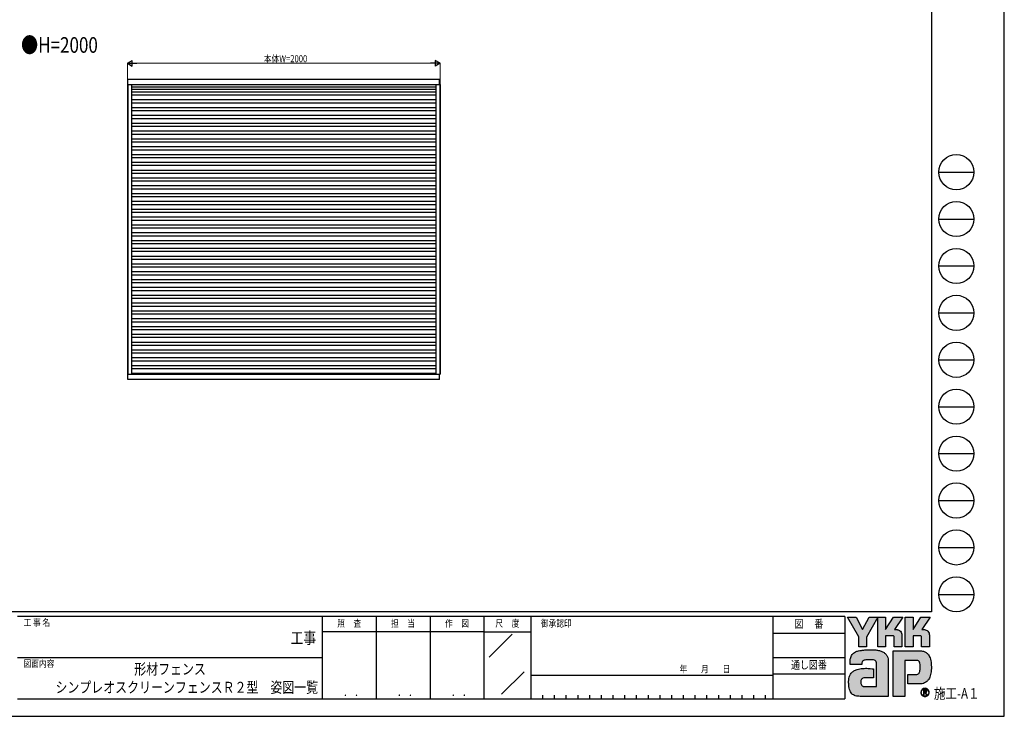
# Model space of a CAD drawing. Units: millimetres. Extents: x 0 to 12615, y 0 to 8910.
# Drawn here: x 6314 to 12615, y 0 to 4455 of the extents above; entities that cross this region are included whole.
import ezdxf
from ezdxf.enums import TextEntityAlignment as Align

# ---------------------------------------------------------------- set-up
doc = ezdxf.new("R2010")
doc.units = ezdxf.units.MM
for name, color, linetype, lineweight in [('USER1', 3, 'Continuous', 13), ('YKK_A1', 4, 'Continuous', 30), ('YKK_D', 6, 'Continuous', 13), ('YKK_ZWAK', 7, 'Continuous', 30)]:
    doc.layers.add(name, color=color, linetype=linetype, lineweight=lineweight)
doc.styles.add('text-b', font='extslim2.shx', dxfattribs={"width": 0.8, "bigfont": 'extfont2.shx'})

msp = doc.modelspace()

# ---------------------------------------------------------------- hatches: boundary and pattern name
at = {"layer": 'YKK_ZWAK', "linetype": 'ByBlock', "lineweight": -2}
h = msp.add_hatch(color=256, dxfattribs=at)
edge = h.paths.add_edge_path()
edge.add_arc((12107.54961545775, 152.7661495680246), 26.41120338590177, 44.93442000000285, 90.08535600000256)
edge.add_arc((12107.55255883712, 152.7154529765897), 26.4619044613622, 90.0915655217743, 179.923629932956)
edge.add_arc((12107.39128452543, 152.6867557609504), 26.30068443516744, 179.8606450800951, 225.1439939985764)
edge.add_arc((12107.51742951676, 152.6838329157238), 26.38774459360254, 224.9453553885787, 269.9844512830166)
edge.add_arc((12107.51581210744, 152.8141241276382), 26.51803541329803, 269.9880223087077, 314.9377721061913)
edge.add_arc((12107.69443842095, 152.6429350151379), 26.27068499239209, 314.9257166602815, 360.2350799932709)
edge.add_arc((12107.75916761075, 152.8470016870717), 26.20591155086967, 359.7894949650353, 405.1328750314317)
edge.add_line((12126.24652165859, 171.4203035077433), (12126.24652001337, 171.4203025729107))
edge = h.paths.add_edge_path(flags=16)
edge.add_arc((12107.46543965191, 152.4384324328491), 23.40809244192205, 224.628219000001, 270.1097310000005, ccw=False)
edge.add_arc((12107.29085153807, 152.6505660468811), 23.43446363125889, 179.755127369646, 225.2972179378844, ccw=False)
edge.add_arc((12107.38675428587, 152.8007193039552), 23.53020547669671, 134.8007046283088, 180.1217460165475, ccw=False)
edge.add_arc((12107.45535742415, 152.9342306279164), 23.48424551845955, 89.86602478721397, 135.148996271344, ccw=False)
edge.add_arc((12107.55780244219, 152.7556642755664), 23.66279540725195, 45.03107645709707, 90.11509058956278, ccw=False)
edge.add_arc((12107.57359967743, 152.748066523198), 23.6570122568931, 0.0064280881064178175, 45.071149570043985, ccw=False)
edge.add_arc((12107.47265000287, 152.7883468461357), 23.75799157744153, 270.09072013900766, 359.9092589945101, ccw=False)
edge.add_line((12107.51026756243, 129.0303850498664), (12107.51027003633, 129.030382919782))
edge = h.paths.add_edge_path(flags=0)
edge.add_arc((12111.01224175894, 161.2459164257351), 5.029251831414851, -1.6106014017748862, 42.86139266983258, ccw=False)
edge.add_line((12116.03950669191, 161.1045612789894), (12115.83061157698, 159.4974020625484))
edge.add_line((12115.83061157698, 159.4974020625484), (12115.25548155519, 158.2304858852327))
edge.add_line((12115.25548155519, 158.2304858852327), (12114.39202239936, 157.2651436431685))
edge.add_line((12114.39202239936, 157.2651436431685), (12113.31919350131, 156.5626597635873))
edge.add_line((12113.31919350131, 156.5626597635873), (12112.11493542204, 156.083809258289))
edge.add_line((12112.11493542204, 156.083809258289), (12110.85667930705, 155.7893671390736))
edge.add_line((12110.85667930705, 155.7893671390736), (12109.62338454819, 155.6416366640348))
edge.add_line((12109.62338454819, 155.6416366640348), (12108.49299170642, 155.6008834295414))
edge.add_line((12108.49299170642, 155.6008834295415), (12105.51647734211, 155.6008834295415))
edge.add_line((12105.51647734211, 155.6008834295415), (12107.01874344862, 153.0456556268009))
edge.add_line((12107.01874344862, 153.0456556268009), (12116.83976354612, 136.1768730390909))
edge.add_line((12116.83976354612, 136.1768730390909), (12120.77092242845, 136.1768730390909))
edge.add_line((12120.77092242845, 136.1768730390909), (12111.30088956303, 152.4139804921522))
edge.add_line((12111.30088956303, 152.4139804921521), (12112.18727241326, 152.5902382313362))
edge.add_line((12112.18727241326, 152.5902382313362), (12113.032902029, 152.8138716056192))
edge.add_line((12113.032902029, 152.8138716056192), (12113.83523133309, 153.0843711995696))
edge.add_line((12113.83523133309, 153.0843711995696), (12114.59273207924, 153.4017370131875))
edge.add_line((12114.59273207924, 153.4017370131875), (12115.30183835943, 153.7659690464728))
edge.add_line((12115.30183835943, 153.7659690464728), (12115.96153134278, 154.1770672994257))
edge.add_line((12115.96153134278, 154.1770672994257), (12116.56875453674, 154.6340129411839))
edge.add_line((12116.56875453674, 154.6340129411839), (12117.12045144869, 155.1373153871778))
edge.add_arc((12111.1111064812, 160.8645915114753), 8.301440763039839, 316.3767372757107, 361.6565045120804)
edge.add_line((12119.40907801333, 161.1045648314184), (12119.37257706989, 161.9833493666501))
edge.add_line((12119.37257706989, 161.9833493666501), (12119.26254333676, 162.8305072286831))
edge.add_line((12119.26254333676, 162.8305072286831), (12119.08119144326, 163.6435342568278))
edge.add_line((12119.08119144326, 163.6435342568278), (12118.82801197397, 164.418355127635))
edge.add_line((12118.82801197397, 164.418355127635), (12118.50504259061, 165.1529321793798))
edge.add_line((12118.50504259061, 165.1529321793798), (12118.11177387775, 165.843190088613))
edge.add_line((12118.11177387775, 165.8431900886129), (12117.65024349711, 166.4876006090408))
edge.add_line((12117.65024349711, 166.4876006090408), (12117.12045144869, 167.0820884172144))
edge.add_line((12117.12045144869, 167.0820884172144), (12116.42611821601, 167.6959340117724))
edge.add_line((12116.42611821601, 167.6959340117724), (12115.65486325322, 168.2308202144991))
edge.add_line((12115.65486325322, 168.2308202144991), (12114.81076188377, 168.6867470253949))
edge.add_line((12114.81076188377, 168.6867470253949), (12113.89738001569, 169.0616767827347))
edge.add_line((12113.89738001569, 169.0616767827347), (12112.91777414155, 169.3551000710876))
edge.add_line((12112.91777414155, 169.3551000710876), (12111.87551016938, 169.5654886441602))
edge.add_line((12111.87551016938, 169.5654886441602), (12110.7741540072, 169.6928425019523))
edge.add_line((12110.7741540072, 169.6928425019523), (12109.61625273215, 169.7356333981705))
edge.add_line((12109.61625273215, 169.7356333981705), (12098.24762855477, 169.7356333981705))
edge.add_line((12098.24762855477, 169.7356333981705), (12098.24762855477, 136.288944433948))
edge.add_line((12098.24762855477, 136.2889444339481), (12101.683635638, 136.2889444339481))
edge.add_line((12101.683635638, 136.2889444339481), (12101.683635638, 166.3240782556359))
edge.add_line((12101.683635638, 166.3240782556359), (12109.61625273215, 166.3240782556359))
edge.add_line((12109.61625273215, 166.3240782556359), (12110.43539274547, 166.297079237784))
edge.add_line((12110.43539274547, 166.297079237784), (12111.20613829283, 166.2171010150905))
edge.add_line((12111.20613829283, 166.2171010150904), (12111.9264517125, 166.0846530029867))
edge.add_line((12111.9264517125, 166.0846530029868), (12112.59429534276, 165.9007540323349))
edge.add_line((12112.59429534276, 165.9007540323349), (12113.20763152189, 165.6664229339974))
edge.add_line((12113.20763152189, 165.6664229339974), (12113.76442258816, 165.3821691234054))
edge.add_line((12113.76442258816, 165.3821691234054), (12114.26212146441, 165.0485020159903))
edge.add_line((12114.26212146441, 165.0485020159903), (12114.69869048892, 164.6669498580459))
edge = h.paths.add_edge_path()
edge.add_arc((11757.55331512773, 68.9108088166555), 357.0043281246388, 87.51793533789117, 91.66438817798303, ccw=False)
edge.add_arc((11762.1910053094, 168.3357969445218), 257.471983398718, 81.92630775827178, 87.59083149003902, ccw=False)
edge.add_arc((11775.88118960165, 262.1547235194962), 162.6606653182127, 73.67137372319672, 82.0594330221652, ccw=False)
edge.add_arc((11796.1890386018, 330.1233372091751), 91.7248800845357, 60.605282882355084, 73.90849856205972, ccw=False)
edge.add_arc((11804.50303623472, 346.7032447678044), 73.204241580639, 52.173471518694726, 59.905419987328685, ccw=False)
edge.add_arc((11811.93854082793, 356.3282888808351), 61.04171117894118, 43.55041761169451, 52.14560577150331, ccw=False)
edge.add_arc((11816.03475746391, 360.2870793419616), 55.34534548003805, 34.48659260316282, 43.50182013356101, ccw=False)
edge.add_arc((11816.06334014024, 360.3714480010524), 55.27404105105882, 25.589150532184817, 34.43128324084961, ccw=False)
edge.add_arc((11811.1452659675, 358.0670482583169), 60.70504466068149, 17.43088999214831, 25.545905045019026, ccw=False)
edge.add_line((11869.06267229101, 376.2515606799581), (11871.1909825744, 367.647094315105))
edge.add_line((11871.1909825744, 367.647094315105), (11872.39676889997, 358.4358444887183))
edge.add_line((11872.39676889997, 358.4358444887183), (11872.77730222706, 348.6209373763971))
edge.add_line((11872.77730222706, 348.6209373763972), (11872.77730222706, 127.5))
edge.add_line((11872.77730222706, 127.5), (11691.82835633721, 127.5000000000002))
edge.add_arc((11691.08763433418, 266.8540394034809), 139.356008005226, 263.6848746649659, 270.30454692996716, ccw=False)
edge.add_arc((11684.70163296638, 209.9869172909055), 82.13157080898517, 253.691018885623, 263.74909316651605, ccw=False)
edge.add_arc((11677.15859145883, 184.0782979832644), 55.14727736951281, 239.8785013092501, 253.6535482446689, ccw=False)
edge.add_arc((11673.03911335785, 176.5859686265769), 46.59980391637139, 223.6420534782413, 239.6366294170112, ccw=False)
edge.add_arc((11678.00332680074, 180.9527011413586), 53.20660316595189, 208.2977657543149, 223.355606159757, ccw=False)
edge.add_arc((11700.00643018089, 192.6630080460424), 78.1316523311509, 196.3102007627962, 208.2099283034402, ccw=False)
edge.add_arc((11750.53904104367, 207.5911210622968), 130.8230395973495, 187.8047148541562, 196.3697110093865, ccw=False)
edge.add_arc((11846.24545436933, 221.0527241322621), 227.4711938845027, 181.9094794174698, 187.8904176513078, ccw=False)
edge.add_arc((11764.69944872335, 219.7694372107953), 145.9347609118784, 174.5558801097798, 182.4727230497099, ccw=False)
edge.add_arc((11720.97277826992, 223.9573797709645), 102.0080040167611, 164.9753667854606, 174.5673877291292, ccw=False)
edge.add_arc((11696.18557933134, 230.5664208139727), 76.35489052172127, 153.891777935297, 164.9434116692619, ccw=False)
edge.add_arc((11684.89210937665, 235.9967517385557), 63.82410981608275, 142.0468818398376, 153.8077060405064, ccw=False)
edge.add_arc((11682.71243282592, 237.5579540830939), 61.1453366754258, 130.6022050713186, 141.944269337734, ccw=False)
edge.add_arc((11686.31276150371, 233.2298623580247), 66.77458225111508, 120.6072426230107, 130.5308147201121, ccw=False)
edge.add_arc((11693.4228168753, 221.1399015672121), 80.80023588704964, 112.58837614452091, 120.5816154340441, ccw=False)
edge.add_arc((11702.99007478212, 198.1518193729808), 105.6997205771942, 106.6130308198974, 112.5902350136696, ccw=False)
edge.add_arc((11718.03620099773, 147.5794921595786), 158.4628239637299, 99.87193010640078, 106.59824860692831, ccw=False)
edge.add_arc((11726.46570231628, 100.0912626627613), 206.6931885051576, 94.78469170294778, 99.9171141639502, ccw=False)
edge.add_arc((11730.56921743196, 52.84399978727407), 254.1181272002389, 90.80098592879739, 94.81811646898808, ccw=False)
edge.add_arc((11731.19316180992, 17.66174312941035), 289.305698473827, 87.57779436069058, 90.82713927416393, ccw=False)
edge.add_line((11743.42005155266, 306.7089543884846), (11757.61120862566, 305.7724772145312))
edge.add_line((11757.61120862566, 305.7724772145312), (11768.76740656825, 304.5218623310128))
edge.add_line((11768.76740656825, 304.5218623310127), (11776.06529203517, 303.3502068393254))
edge.add_line((11776.06529203517, 303.3502068393254), (11778.68063085879, 302.6507794523313))
edge.add_line((11778.68063085879, 302.6507794523313), (11778.68063085879, 245.2911113182027))
edge.add_line((11778.68063085879, 245.2911113182027), (11770.38327231592, 246.166796444381))
edge.add_line((11770.38327231592, 246.166796444381), (11761.28358446896, 246.6594011663209))
edge.add_line((11761.28358446896, 246.6594011663209), (11751.96943272547, 246.8499225375778))
edge.add_line((11751.96943272547, 246.8499225375778), (11743.0297013239, 246.8213952734323))
edge.add_line((11743.0297013239, 246.8213952734323), (11735.0522556718, 246.6563446737338))
edge.add_line((11735.0522556718, 246.6563446737338), (11728.62547059218, 246.4362772074691))
edge.add_line((11728.62547059218, 246.4362772074691), (11724.33772090804, 246.2437181744874))
edge.add_line((11724.33772090804, 246.2437181744874), (11722.7778908578, 246.1617022900693))
edge.add_line((11722.7778908578, 246.1617022900693), (11716.29303241903, 244.9768019971718))
edge.add_line((11716.29303241903, 244.9768019971718), (11710.70117923109, 243.1210015814253))
edge.add_line((11710.70117923109, 243.1210015814253), (11706.00335012486, 240.5815656570509))
edge.add_line((11706.00335012486, 240.5815656570509), (11702.20005451575, 237.3467776691317))
edge.add_line((11702.20005451575, 237.3467776691317), (11699.29027357292, 233.4044116473195))
edge.add_line((11699.29027357292, 233.4044116473196), (11697.27502612722, 228.7432604521289))
edge.add_line((11697.27502612722, 228.7432604521288), (11696.15380276322, 223.3505886977804))
edge.add_line((11696.15380276322, 223.3505886977804), (11695.92762231178, 217.2146798293573))
edge.add_line((11695.92762231178, 217.2146798293573), (11696.64335099257, 210.466963028101))
edge.add_line((11696.64335099257, 210.466963028101), (11698.07684601588, 204.8888640568071))
edge.add_line((11698.07684601588, 204.8888640568071), (11700.13895968124, 200.3739150903617))
edge.add_line((11700.13895968124, 200.3739150903617), (11702.74054428822, 196.8156483036505))
edge.add_line((11702.74054428822, 196.8156483036505), (11705.79092389006, 194.1075958715594))
edge.add_line((11705.79092389006, 194.1075958715594), (11709.2009507863, 192.1422711381118))
edge.add_line((11709.2009507863, 192.1422711381118), (11712.88096786106, 190.8142251090557))
edge.add_line((11712.88096786106, 190.8142251090557), (11716.74080858302, 190.0159711284148))
edge.add_line((11716.74080858302, 190.0159711284148), (11796.39351481594, 190.0159711284148))
edge.add_line((11796.39351481594, 190.0159711284148), (11796.39351481594, 337.3893459499967))
edge.add_line((11796.39351481594, 337.3893459499967), (11796.41643851035, 340.3113528631785))
edge.add_line((11796.41643851035, 340.3113528631786), (11796.26412329642, 343.1676451857397))
edge.add_line((11796.26412329643, 343.1676451857397), (11795.89021236995, 345.9200167603424))
edge.add_line((11795.89021236995, 345.9200167603424), (11795.24885834211, 348.5307708450802))
edge.add_line((11795.24885834211, 348.5307708450803), (11794.29370440867, 350.9632295289096))
edge.add_line((11794.29370440867, 350.9632295289094), (11792.97839376539, 353.1791866544919))
edge.add_line((11792.97839376539, 353.1791866544919), (11791.25606019261, 355.1419643107839))
edge.add_line((11791.25606019261, 355.1419643107839), (11789.08136571695, 356.8133563404472))
edge.add_line((11789.08136571696, 356.8133563404472), (11784.41002621314, 358.6472518926533))
edge.add_line((11784.41002621314, 358.6472518926533), (11776.94097716135, 360.2009689577169))
edge.add_line((11776.94097716135, 360.2009689577169), (11767.41185210591, 361.3471536778458))
edge.add_line((11767.41185210591, 361.3471536778458), (11756.56079400659, 361.9589616106788))
edge.add_line((11756.56079400659, 361.9589616106788), (11745.12543640773, 361.9100577292868))
edge.add_line((11745.12543640773, 361.9100577292868), (11733.84392226903, 361.0741070067342))
edge.add_arc((11744.34853574272, 267.0095212695003), 94.64931692383793, 96.37207465332192, 102.7534079932569)
edge.add_arc((11734.4853539515, 309.5567180874208), 50.97494960633882, 102.4978957058443, 112.8463169705322)
edge.add_line((11714.69378541356, 356.5326619542195), (11711.20906641597, 354.5698907815816))
edge.add_line((11711.20906641597, 354.5698907815816), (11708.48827859809, 352.1730911779343))
edge.add_line((11708.48827859809, 352.1730911779343), (11706.43176850247, 349.3748722145264))
edge.add_line((11706.43176850247, 349.3748722145264), (11704.93816245828, 346.2073270635213))
edge.add_line((11704.93816245828, 346.2073270635213), (11703.90812445646, 342.7035677279452))
edge.add_line((11703.90812445646, 342.7035677279453), (11703.24129965706, 338.8961967953927))
edge.add_line((11703.24129965706, 338.8961967953927), (11702.83631438928, 334.8167980225963))
edge.add_line((11702.83631438928, 334.8167980225963), (11702.59383264405, 330.4989928280132))
edge.add_line((11702.59383264405, 330.4989928280132), (11627.61654123839, 330.316622103655))
edge.add_line((11627.61654123839, 330.3166221036549), (11627.83508045836, 340.5711547330743))
edge.add_line((11627.83508045836, 340.5711547330743), (11628.25178228106, 352.0920941243771))
edge.add_arc((11764.20698746968, 344.3123176679155), 136.1776146787452, 171.5562215410652, 176.7249302595971, ccw=False)
edge.add_arc((11718.06161064273, 351.1997860831715), 89.52109364387968, 163.4838524863008, 171.5798233267276, ccw=False)
edge.add_arc((11694.90797399899, 358.0684520019452), 65.37012163732778, 152.2125045740734, 163.4864976584933, ccw=False)
edge.add_arc((11684.90490193354, 363.24109748833), 54.10919263380296, 138.0385215069419, 152.1201504079557, ccw=False)
edge.add_arc((11684.89712514957, 362.9880471121129), 54.27295160983189, 122.60462867217839, 137.8343845030835, ccw=False)
edge.add_arc((11692.07295502091, 351.3811461537934), 67.91764616981753, 108.37420791968111, 122.42808991687619, ccw=False)
edge.add_arc((11703.43906018991, 310.9616792296484), 109.8766770801347, 100.9315937394664, 107.3549899713762, ccw=False)
edge.add_arc((11740.57976585022, 130.7737723106306), 293.8471686289735, 97.86054447666339, 101.37937906247248, ccw=False)
edge.add_arc((11758.01685467315, 9.628206746350372), 416.2397711733253, 94.9020122383061, 97.95760039022957, ccw=False)
edge.add_arc((11759.20440242765, -0.0681832747268345), 426.0023205036317, 91.61689723320711, 94.94970856324022, ccw=False)
edge = h.paths.add_edge_path()
edge.add_arc((12027.60789192463, 292.3246049289617), 118.4613637369773, 339.22498221091587, 347.3145741352372, ccw=False)
edge.add_arc((12083.03954309938, 270.8612934938051), 59.02223089989689, 326.2325061058077, 339.6193101912123, ccw=False)
edge.add_arc((12060.61976262457, 287.5702458854108), 86.95876842549131, 318.6736738685102, 325.2911172618525, ccw=False)
edge.add_arc((12069.34269733788, 279.9195494089488), 75.35607502246552, 311.5703269329227, 318.6624294560623, ccw=False)
edge.add_line((12119.34438028027, 223.5425173327532), (12112.42466000418, 218.1642301930549))
edge.add_line((12112.42466000418, 218.1642301930549), (12105.21643165315, 213.9360821143574))
edge.add_line((12105.21643165315, 213.9360821143574), (12097.77438161921, 210.7807629337005))
edge.add_line((12097.77438161921, 210.7807629337005), (12090.15148910721, 208.621860336409))
edge.add_line((12090.15148910721, 208.621860336409), (12082.40226156828, 207.3829620078074))
edge.add_line((12082.40226156828, 207.3829620078074), (12074.57967820725, 206.9866368023585))
edge.add_line((12074.57967820725, 206.9866368023585), (11997.53925430536, 206.9866368023585))
edge.add_line((11997.53925430536, 206.9866368023585), (11997.53925430536, 267.5056994405935))
edge.add_line((11997.53925430536, 267.5056994405934), (12040.9822022754, 267.5056994405934))
edge.add_line((12040.9822022754, 267.5056994405934), (12048.9922505151, 267.6172614200193))
edge.add_line((12048.9922505151, 267.6172614200193), (12056.034918851, 268.2993686823538))
edge.add_line((12056.034918851, 268.2993686823538), (12062.07913294181, 270.0721343828187))
edge.add_arc((12055.07840834978, 285.8577293182474), 17.26832801051824, 293.9167198020605, 314.0937636770703)
edge.add_arc((12052.72451811807, 287.935651424758), 20.40008163115389, 314.7809858171797, 333.9292818603019)
edge.add_arc((12037.57381020557, 295.2922392450358), 37.24234826006199, 334.0067642612879, 347.3498910530277)
edge.add_arc((11996.24502938789, 304.8629728063629), 79.66437569378995, 347.1430841970991, 355.4000769567)
edge.add_arc((11905.80418822353, 312.6354584738058), 170.4379570607271, 355.2339044354762, 360.2919344246406)
edge.add_line((12076.23993289908, 313.5038730771792), (12076.14613065809, 323.0523580551937))
edge.add_line((12076.14613065809, 323.0523580551937), (12075.69071326263, 331.6533281950407))
edge.add_line((12075.69071326263, 331.6533281950407), (12074.61329962571, 339.2064307929743))
edge.add_line((12074.61329962571, 339.2064307929743), (12072.6551067083, 345.6108015936261))
edge.add_arc((12053.56839238507, 337.644092572978), 20.68262836962681, 22.65543833575849, 39.38165319252862)
edge.add_arc((12056.47847685854, 339.8691090766009), 17.02205261141511, 39.80779662169854, 59.7537818176739)
edge.add_arc((12054.40552887051, 335.9753347670537), 21.43062072040466, 60.2099075952312, 77.92418213913811)
edge.add_arc((12051.21243820574, 320.9841104600492), 36.75812941804351, 77.94572257653994, 90.63794058773097)
edge.add_line((12050.80317563207, 357.7399614563113), (11979.29097473005, 357.7399830097423))
edge.add_line((11979.29097473005, 357.7399830097423), (11979.29097473005, 127.4999999999999))
edge.add_line((11979.29097473005, 127.5), (11904.34526708113, 127.5))
edge.add_line((11904.34526708113, 127.5), (11904.34526708113, 418.8127802216573))
edge.add_line((11904.34526708113, 418.8127802216573), (12078.52866662967, 418.8127802216571))
edge.add_arc((12075.68208538498, 338.6803548196545), 80.18296967305565, 78.73197638228362, 87.96551099663083, ccw=False)
edge.add_arc((12078.03335017812, 350.7034119578388), 67.93225006289671, 69.0303397675134, 78.69541395760581, ccw=False)
edge.add_arc((12080.22523909737, 356.5484120128136), 61.68996139996341, 59.394837104650776, 68.98849810507397, ccw=False)
edge.add_arc((12081.23840542108, 358.3291900517381), 59.6414404267565, 50.30120407773393, 59.36159834971329, ccw=False)
edge.add_arc((12080.86923699034, 357.9103183668515), 60.19953493909497, 42.05209438652213, 50.28551138205171, ccw=False)
edge.add_line((12125.56956683747, 398.232328714067), (12130.45796626754, 392.0633759310055))
edge.add_line((12130.45796626754, 392.0633759310056), (12134.11964438678, 386.086404677107))
edge.add_line((12134.11964438678, 386.086404677107), (12136.6743627741, 380.6774316289574))
edge.add_arc((12051.13831873057, 340.7824904041845), 94.3823138408024, 14.762666767432506, 25.004857483356886, ccw=False)
edge.add_arc((11993.25277124918, 325.0056791973285), 154.3780464337195, 7.913901303101682, 14.950413391766176, ccw=False)
edge.add_arc((11935.4346507712, 316.5986744855946), 212.8033446260953, 2.5437612488565833, 8.012513468652287, ccw=False)
edge.add_arc((11902.29410262706, 314.8557032463843), 245.9887424634968, -2.235807907604226, 2.606741948428123, ccw=False)
edge.add_arc((11911.75441433532, 314.2473097170845), 236.512018387378, 352.8936963416039, 357.82205712252266, ccw=False)
edge.add_arc((11961.224549084, 307.8109264885441), 186.6258384953822, 347.15165836895227, 352.9756549716377, ccw=False)
edge = h.paths.add_edge_path()
edge.add_arc((11924.7239049547, 517.2163225306762), 37.4662208605921, 78.2679820538109, 90.11215451062168, ccw=False)
edge.add_arc((11925.26092572606, 519.9433445462212), 34.68698517926358, 66.19963222081822, 78.22058292401289, ccw=False)
edge.add_line((11939.2588991592, 551.6804471328071), (11945.32366319518, 548.2164615443529))
edge.add_line((11945.32366319518, 548.2164615443529), (11950.45908015679, 543.6994749161828))
edge.add_line((11950.45908015679, 543.6994749161828), (11954.5878922264, 538.3220856247693))
edge.add_line((11954.5878922264, 538.3220856247693), (11957.63317767393, 532.2758338722319))
edge.add_line((11957.63317767393, 532.2758338722319), (11959.51648652296, 525.753788106983))
edge.add_line((11959.51648652296, 525.7537881069828), (11960.16191587425, 518.9474885311422))
edge.add_line((11960.16191587425, 518.9474885311423), (11960.16191587425, 443.6726985136838))
edge.add_line((11960.16191587425, 443.6726985136838), (11910.61566162338, 443.6726985136838))
edge.add_line((11910.61566162338, 443.6726985136838), (11910.61566162338, 507.8855324433209))
edge.add_arc((11903.58641633052, 508.0600031536351), 7.031410201088885, 358.5781712163345, 452.1682981404213)
edge.add_line((11903.32038356372, 515.086378889601), (11855.65432133919, 515.0866289783171))
edge.add_line((11855.65432133919, 515.0866289783171), (11855.65432133919, 443.8550692380423))
edge.add_line((11855.65432133919, 443.8550692380423), (11804.87120642145, 443.8550692380423))
edge.add_line((11804.87120642145, 443.8550692380423), (11804.87120642145, 633.0000000000002))
edge.add_line((11804.87120642145, 633.0000000000002), (11855.65432133919, 633.0000000000002))
edge.add_line((11855.65432133919, 633.0000000000002), (11855.65432133919, 555.62285249811))
edge.add_line((11855.65432133919, 555.62285249811), (11905.60352319612, 633.0000000000002))
edge.add_line((11905.60352319612, 633.0000000000002), (11965.25810784766, 633.0000000000002))
edge.add_line((11965.25810784766, 633.0000000000002), (11911.73892264911, 554.6824716121731))
edge.add_line((11911.73892264911, 554.6824716121731), (11913.63598571478, 554.6824716121731))
edge.add_line((11913.63598571478, 554.6824716121731), (11915.72917372145, 554.6824716121731))
edge.add_line((11915.72917372145, 554.6824716121731), (11917.87890684098, 554.6824716121731))
edge.add_line((11917.87890684098, 554.6824716121731), (11919.94815232238, 554.6824716121731))
edge.add_line((11919.94815232238, 554.6824716121731), (11921.79783975296, 554.6824716121731))
edge.add_line((11921.79783975296, 554.6824716121731), (11923.29042696628, 554.6824716121731))
edge.add_line((11923.29042696628, 554.6824716121731), (11924.28735296508, 554.6824716121731))
edge.add_line((11924.28735296508, 554.6824716121731), (11924.65056616749, 554.6824716121731))
h.paths.add_polyline_path([(11611.52971133753, 633.0000000000002), (11666.74677816816, 633.0000000000002), (11708.20708128009, 554.8505787044587), (11749.55836948975, 633.0000000000002), (11804.81466130859, 633.0000000000002), (11734.00744462247, 507.0149414714542), (11734.00744462247, 443.7990335406136), (11683.64561626631, 443.7990335406136), (11683.64561626631, 508.7138419344007)])
edge = h.paths.add_edge_path()
edge.add_arc((12100.16823420786, 517.1494490720642), 37.53308953963971, 78.2785069830033, 90.10825959996419, ccw=False)
edge.add_arc((12100.68562859086, 519.781598079606), 34.85072989700055, 66.2482987955567, 78.2322632326792, ccw=False)
edge.add_line((12114.72259183091, 551.6804544439215), (12120.80505326234, 548.2164615443529))
edge.add_line((12120.80505326234, 548.2164615443529), (12125.96135625662, 543.6994749161828))
edge.add_line((12125.96135625662, 543.6994749161828), (12130.11054494349, 538.3220856247693))
edge.add_line((12130.11054494349, 538.3220856247693), (12133.1736599311, 532.2758338722319))
edge.add_line((12133.1736599311, 532.2758338722319), (12135.07021358134, 525.753788106983))
edge.add_line((12135.07021358134, 525.7537881069828), (12135.71971825608, 518.9474885311422))
edge.add_line((12135.71971825608, 518.9474885311423), (12135.71971825608, 443.7990335406137))
edge.add_line((12135.71971825608, 443.7990335406136), (12086.06088319493, 443.7990335406136))
edge.add_line((12086.06088319493, 443.7990335406136), (12086.06088319492, 507.8855324433207))
edge.add_arc((12079.06452099976, 508.093252187874), 6.999445082162267, 358.299406285005, 452.4345457850627)
edge.add_line((12078.76719818733, 515.0863795714854), (12031.15455977731, 515.0866289783171))
edge.add_line((12031.1545597773, 515.0866289783171), (12031.1545597773, 443.7990335406136))
edge.add_line((12031.1545597773, 443.7990335406136), (11980.34393642628, 443.7990335406136))
edge.add_line((11980.34393642628, 443.7990335406136), (11980.34393642628, 633.0000000000002))
edge.add_line((11980.34393642628, 633.0000000000002), (12031.15455977731, 633.0000000000002))
edge.add_line((12031.1545597773, 633.0000000000002), (12031.1545597773, 555.62285249811))
edge.add_line((12031.1545597773, 555.62285249811), (12081.04874476766, 633.0000000000002))
edge.add_line((12081.04874476766, 633.0000000000002), (12140.70383883463, 633.0000000000002))
edge.add_line((12140.70383883464, 633.0000000000002), (12087.18414422065, 554.6824716121731))
edge.add_line((12087.18414422065, 554.6824716121731), (12089.10158390357, 554.6824716121731))
edge.add_line((12089.10158390357, 554.6824716121731), (12091.203941388, 554.6824716121731))
edge.add_line((12091.203941388, 554.6824716121731), (12093.35520275383, 554.6824716121731))
edge.add_line((12093.35520275383, 554.6824716121731), (12095.42037291178, 554.6824716121731))
edge.add_line((12095.42037291178, 554.6824716121731), (12097.26241911089, 554.6824716121731))
edge.add_line((12097.26241911089, 554.6824716121731), (12098.74685567731, 554.6824716121731))
edge.add_line((12098.74685567731, 554.6824716121731), (12099.7371592755, 554.6824716121731))
edge.add_line((12099.7371592755, 554.6824716121731), (12100.09731598534, 554.6824716121731))

# ---------------------------------------------------------------- linework, layer by layer
at = {"layer": 'YKK_A1'}
for p, q in [((7003.163491191227, 4039.553507677585), (9004.363373770087, 4039.553507677585)), ((7003.163491191227, 4039.553507677585), (7003.163491191227, 2187.553507677586)), ((7005.363491191238, 4039.553507677585), (7005.363491191238, 2187.553507677586)), ((9001.263373770083, 4073.553507677592), (7006.263491191233, 4073.553507677592)), ((7006.263491191233, 4039.553507677585), (7006.263491191233, 4073.553507677592)), ((7030.363491191238, 4039.553507677585), (7030.363491191238, 2187.553507677586)), ((8976.967548062503, 4038.553504852017), (7030.367665483615, 4038.553504852017)), ((8977.163373770074, 4039.553507677585), (8977.163373770074, 2187.553507677586)), ((9001.263373770083, 4039.553507677585), (9001.263373770083, 4073.553507677592)), ((9002.163373770074, 4039.553507677585), (9002.163373770074, 2187.553507677586)), ((9004.363373770087, 4039.553507677585), (9004.363373770087, 2187.553507677586)), ((8976.963373770122, 3971.553457729745), (7030.363491191238, 3971.553457729745)), ((8976.967548062503, 4022.553505854768), (7030.367665483615, 4022.553505854768)), ((8976.967548062503, 4008.553506664465), (7030.367665483615, 4008.553506664465)), ((8976.967548062503, 3991.553507677745), (7030.367665483615, 3991.553507677745)), ((8976.963373770122, 3941.553457729745), (7030.363491191238, 3941.553457729745)), ((8976.963373770122, 3921.553457729745), (7030.363491191238, 3921.553457729745)), ((8976.963373770122, 3891.553457729745), (7030.363491191238, 3891.553457729745)), ((8976.963373770122, 3871.553457729745), (7030.363491191238, 3871.553457729745)), ((8976.963373770122, 3841.553457729745), (7030.363491191238, 3841.553457729745)), ((8976.963373770122, 3821.553457729745), (7030.363491191238, 3821.553457729745)), ((8976.963373770122, 3791.553457729745), (7030.363491191238, 3791.553457729745)), ((8976.963373770122, 3771.553457729745), (7030.363491191238, 3771.553457729745)), ((8976.963373770122, 3741.553457729745), (7030.363491191238, 3741.553457729745)), ((8976.963373770122, 3721.553457729745), (7030.363491191238, 3721.553457729745)), ((8976.963373770122, 3691.553457729745), (7030.363491191238, 3691.553457729745)), ((8976.963373770122, 3671.553457729745), (7030.363491191238, 3671.553457729745)), ((8976.963373770122, 3641.553457729745), (7030.363491191238, 3641.553457729745)), ((8976.963373770122, 3621.553457729745), (7030.363491191238, 3621.553457729745)), ((8976.963373770122, 3591.553457729745), (7030.363491191238, 3591.553457729745)), ((8976.963373770122, 3571.553457729745), (7030.363491191238, 3571.553457729745)), ((8976.963373770122, 3541.553457729745), (7030.363491191238, 3541.553457729745)), ((8976.963373770122, 3521.553457729745), (7030.363491191238, 3521.553457729745)), ((8976.963373770122, 3491.553457729745), (7030.363491191238, 3491.553457729745)), ((8976.963373770122, 3471.553457729745), (7030.363491191238, 3471.553457729745)), ((8976.963373770122, 3441.553457729745), (7030.363491191238, 3441.553457729745)), ((8976.963373770122, 3421.553457729745), (7030.363491191238, 3421.553457729745)), ((8976.963373770122, 3391.553457729745), (7030.363491191238, 3391.553457729745)), ((8976.963373770122, 3371.553457729745), (7030.363491191238, 3371.553457729745)), ((8976.963373770122, 3341.553457729745), (7030.363491191238, 3341.553457729745)), ((8976.963373770122, 3321.553457729745), (7030.363491191238, 3321.553457729745)), ((8976.963373770122, 3291.553457729745), (7030.363491191238, 3291.553457729745)), ((8976.963373770122, 3271.553457729745), (7030.363491191238, 3271.553457729745)), ((8976.963373770122, 3241.553457729745), (7030.363491191238, 3241.553457729745)), ((8976.963373770122, 3221.553457729745), (7030.363491191238, 3221.553457729745)), ((8976.963373770122, 3191.553457729745), (7030.363491191238, 3191.553457729745)), ((8976.963373770122, 3171.553457729745), (7030.363491191238, 3171.553457729745)), ((8976.963373770122, 3141.553457729745), (7030.363491191238, 3141.553457729745)), ((8976.963373770122, 3121.553457729745), (7030.363491191238, 3121.553457729745)), ((8976.963373770122, 3091.553457729745), (7030.363491191238, 3091.553457729745)), ((8976.963373770122, 3071.553457729745), (7030.363491191238, 3071.553457729745)), ((8976.963373770122, 3041.553457729745), (7030.363491191238, 3041.553457729745)), ((8976.963373770122, 3021.553457729745), (7030.363491191238, 3021.553457729745)), ((8976.963373770122, 2991.553457729745), (7030.363491191238, 2991.553457729745)), ((8976.963373770122, 2971.553457729745), (7030.363491191238, 2971.553457729745)), ((8976.963373770122, 2941.553457729745), (7030.363491191238, 2941.553457729745)), ((8976.963373770122, 2921.553457729745), (7030.363491191238, 2921.553457729745)), ((8976.963373770122, 2891.553457729745), (7030.363491191238, 2891.553457729745)), ((8976.963373770122, 2871.553457729745), (7030.363491191238, 2871.553457729745)), ((8976.963373770122, 2841.553457729745), (7030.363491191238, 2841.553457729745)), ((8976.963373770122, 2821.553457729745), (7030.363491191238, 2821.553457729745)), ((8976.963373770122, 2791.553457729745), (7030.363491191238, 2791.553457729745)), ((8976.963373770122, 2771.553457729745), (7030.363491191238, 2771.553457729745)), ((8976.963373770122, 2741.553457729745), (7030.363491191238, 2741.553457729745)), ((8976.963373770122, 2721.553457729745), (7030.363491191238, 2721.553457729745)), ((8976.963373770122, 2691.553457729745), (7030.363491191238, 2691.553457729745)), ((8976.963373770122, 2671.553457729745), (7030.363491191238, 2671.553457729745)), ((8976.963373770122, 2641.553457729745), (7030.363491191238, 2641.553457729745)), ((8976.963373770122, 2621.553457729745), (7030.363491191238, 2621.553457729745)), ((8976.963373770122, 2591.553457729745), (7030.363491191238, 2591.553457729745)), ((8976.963373770122, 2571.553457729745), (7030.363491191238, 2571.553457729745)), ((8976.963373770122, 2541.553457729745), (7030.363491191238, 2541.553457729745)), ((8976.963373770122, 2521.553457729745), (7030.363491191238, 2521.553457729745)), ((8976.963373770122, 2491.553457729745), (7030.363491191238, 2491.553457729745)), ((8976.963373770122, 2471.553457729745), (7030.363491191238, 2471.553457729745)), ((8976.963373770122, 2441.553457729745), (7030.363491191238, 2441.553457729745)), ((8976.963373770122, 2421.553457729745), (7030.363491191238, 2421.553457729745)), ((8976.963373770122, 2391.553457729745), (7030.363491191238, 2391.553457729745)), ((8976.963373770122, 2371.553457729738), (7030.363491191238, 2371.553457729738)), ((8976.963373770122, 2341.553457729737), (7030.363491191238, 2341.553457729737)), ((8976.963373770122, 2321.553457729738), (7030.363491191238, 2321.553457729738)), ((8976.963373770122, 2291.553457729738), (7030.363491191238, 2291.553457729738)), ((8976.963373770122, 2271.553457729738), (7030.363491191238, 2271.553457729738)), ((8976.963373770122, 2241.553457729738), (7030.363491191238, 2241.553457729738)), ((8976.963373770122, 2221.553457729738), (7030.363491191238, 2221.553457729738)), ((7003.163491191227, 2187.553507677586), (9004.363373770087, 2187.553507677586)), ((7006.263491191233, 2153.553507677593), (7006.263491191233, 2187.553507677586)), ((9001.263373770083, 2153.553507677593), (7006.263491191233, 2153.553507677593)), ((8976.963373770122, 2191.553457729737), (7030.363491191238, 2191.553457729737)), ((9001.263373770083, 2153.553507677593), (9001.263373770083, 2187.553507677586))]:
    msp.add_line(p, q, dxfattribs=at)
at = {"layer": 'YKK_D', "lineweight": -2}
for p, q in [((7004.263491191236, 4176.053507528755), (7034.574380323694, 4193.553507528752)), ((7004.263491191236, 4176.053507528755), (7034.574380323694, 4158.553507528758)), ((7004.263491191236, 4176.053507528755), (7064.885269456152, 4176.053507528755)), ((7034.574380323694, 4158.553507528758), (7034.574380323694, 4193.553507528752)), ((9004.263373770076, 4176.053507528755), (8943.641595505162, 4176.053507528755)), ((9004.263373770076, 4176.053507528755), (8973.952484637619, 4193.553507528752)), ((8973.952484637619, 4193.553507528752), (8973.952484637619, 4158.553507528758)), ((9004.263373770076, 4176.053507528755), (8973.952484637619, 4158.553507528758))]:
    msp.add_line(p, q, dxfattribs=at)
at = {"layer": 'YKK_D'}
for p, q in [((7004.263491191236, 4040.553507677585), (7004.263491191236, 4177.053507528755)), ((8969.263373770074, 4176.053507528755), (7039.263491191238, 4176.053507528755)), ((9004.263373770076, 4040.553507677585), (9004.263373770076, 4177.053507528755))]:
    msp.add_line(p, q, dxfattribs=at)
at = {"layer": 'YKK_ZWAK'}
for p, q in [((12615, 0), (12615, 8910)), ((12150.02971133753, 8617.499999999998), (12150.02971133753, 667.4999999999999)), ((12195.02971133753, 3480), (12420.02971133753, 3480)), ((12195.02971133753, 3180), (12420.02971133753, 3180)), ((12195.02971133753, 2880), (12420.02971133753, 2880)), ((12195.02971133753, 2580), (12420.02971133753, 2580)), ((12195.02971133753, 2280), (12420.02971133753, 2280)), ((12195.02971133753, 1980), (12420.02971133753, 1980)), ((12195.02971133753, 1680), (12420.02971133753, 1680)), ((12195.02971133753, 1380), (12420.02971133753, 1380)), ((12195.02971133753, 1080), (12420.02971133753, 1080)), ((12195.02971133753, 780), (12420.02971133753, 780)), ((12150.02971133753, 667.4999999999999), (450.0297113375282, 667.4999999999999)), ((8250.029711337529, 637.5), (6300.029711337528, 637.5)), ((9285.029711337527, 637.5), (8250.029711337529, 637.5)), ((8250.029711337529, 637.5), (8250.029711337529, 112.5)), ((8595.029711337529, 637.5), (8595.029711337529, 112.5)), ((8940.029711337527, 637.5), (8940.029711337527, 112.5)), ((9285.029711337527, 637.5), (9285.029711337527, 112.5)), ((9585.029711337527, 637.5), (9285.029711337527, 637.5)), ((11133.77971133753, 637.5), (9585.029711337527, 637.5)), ((9585.029711337527, 637.5), (9585.029711337527, 112.5)), ((11133.77971133753, 637.5), (11133.77971133753, 112.5)), ((11595.02971133753, 637.5), (11133.77971133753, 637.5)), ((11595.02971133753, 637.5), (11595.02971133753, 112.5)), ((9285.029711337527, 540), (8250.029711337527, 540)), ((9285.029711337527, 540), (9585.029711337527, 540)), ((9318.15685256176, 377.5631940814883), (9465.055925573124, 524.4622670928514)), ((11133.77971133753, 532.5), (11595.02971133753, 532.5)), ((6300.029711337528, 375), (8250.029711337529, 375)), ((11133.77971133753, 375), (11595.02971133753, 375)), ((9398.507629011185, 141.0173202359612), (9542.837919326592, 285.347610551371)), ((9585.029711337527, 262.5), (11133.77971133753, 262.5)), ((11595.02971133753, 270), (11133.77971133753, 270)), ((9660.029711337527, 135), (9660.029711337527, 112.5)), ((9735.029711337529, 135), (9735.029711337529, 112.5)), ((9810.029711337527, 135), (9810.029711337527, 112.5)), ((9885.029711337529, 135), (9885.029711337529, 112.5)), ((9960.029711337527, 135), (9960.029711337527, 112.5)), ((10035.02971133753, 135), (10035.02971133753, 112.5)), ((10110.02971133753, 135), (10110.02971133753, 112.5)), ((10185.02971133753, 135), (10185.02971133753, 112.5)), ((10260.02971133753, 135), (10260.02971133753, 112.5)), ((10335.02971133753, 135), (10335.02971133753, 112.5)), ((10410.02971133753, 135), (10410.02971133753, 112.5)), ((10485.02971133753, 135), (10485.02971133753, 112.5)), ((10560.02971133753, 135), (10560.02971133753, 112.5)), ((10635.02971133753, 135), (10635.02971133753, 112.5)), ((10710.02971133753, 135), (10710.02971133753, 112.5)), ((10785.02971133753, 135), (10785.02971133753, 112.5)), ((10860.02971133753, 135), (10860.02971133753, 112.5)), ((10935.02971133753, 135), (10935.02971133753, 112.5)), ((11010.02971133753, 135), (11010.02971133753, 112.5)), ((11085.02971133753, 135), (11085.02971133753, 112.5)), ((6300.029711337528, 112.5), (8250.029711337529, 112.5)), ((8250.029711337529, 112.5), (9285.029711337527, 112.5)), ((9285.029711337527, 112.5), (9585.029711337527, 112.5)), ((9585.029711337527, 112.5), (11133.77971133753, 112.5)), ((11133.77971133753, 112.5), (11595.02971133753, 112.5)), ((0, 0), (12615, 0))]:
    msp.add_line(p, q, dxfattribs=at)
at = {"layer": 'YKK_ZWAK', "linetype": 'ByBlock', "lineweight": -2}
msp.add_lwpolyline([(11611.52971133753, 633.0000000000002), (11666.74677816816, 633.0000000000002), (11708.20708128009, 554.8505787044587), (11749.55836948975, 633.0000000000002), (11804.81466130859, 633.0000000000002), (11734.00744462247, 507.0149414714542), (11734.00744462247, 443.7990335406136), (11683.64561626631, 443.7990335406136), (11683.64561626631, 508.7138419344007)], close=True, dxfattribs=at)
for points in [[(11924.65056616749, 554.6824716121731, -0.0517260100804869), (11932.34207917498, 553.8998491758099, -0.0524994454876206), (11939.2588991592, 551.6804471328071), (11945.32366319518, 548.2164615443529), (11950.45908015679, 543.6994749161828), (11954.5878922264, 538.3220856247693), (11957.63317767393, 532.2758338722319), (11959.51648652296, 525.7537881069828), (11960.16191587425, 518.9474885311423), (11960.16191587425, 443.6726985136838), (11910.61566162338, 443.6726985136838), (11910.61566162338, 507.8855324433209, 0.432687496610367), (11903.32038356372, 515.086378889601), (11855.65432133919, 515.0866289783171), (11855.65432133919, 443.8550692380423), (11804.87120642145, 443.8550692380423), (11804.87120642145, 633.0000000000002), (11855.65432133919, 633.0000000000002), (11855.65432133919, 555.62285249811), (11905.60352319612, 633.0000000000002), (11965.25810784766, 633.0000000000002), (11911.73892264911, 554.6824716121731), (11913.63598571478, 554.6824716121731), (11915.72917372145, 554.6824716121731), (11917.87890684098, 554.6824716121731), (11919.94815232238, 554.6824716121731), (11921.79783975296, 554.6824716121731), (11923.29042696628, 554.6824716121731), (11924.28735296508, 554.6824716121731)], [(12100.09731598534, 554.6824716121731, -0.051662923521697), (12107.79325441187, 553.8998487607621, -0.052337619024468), (12114.72259183091, 551.6804544439215), (12120.80505326234, 548.2164615443529), (12125.96135625662, 543.6994749161828), (12130.11054494349, 538.3220856247693), (12133.1736599311, 532.2758338722319), (12135.07021358134, 525.7537881069828), (12135.71971825608, 518.9474885311423), (12135.71971825608, 443.7990335406136), (12086.06088319493, 443.7990335406136), (12086.06088319492, 507.8855324433207, 0.4355136938325048), (12078.76719818733, 515.0863795714854), (12031.1545597773, 515.0866289783171), (12031.1545597773, 443.7990335406136), (11980.34393642628, 443.7990335406136), (11980.34393642628, 633.0000000000002), (12031.1545597773, 633.0000000000002), (12031.1545597773, 555.62285249811), (12081.04874476766, 633.0000000000002), (12140.70383883464, 633.0000000000002), (12087.18414422065, 554.6824716121731), (12089.10158390357, 554.6824716121731), (12091.203941388, 554.6824716121731), (12093.35520275383, 554.6824716121731), (12095.42037291178, 554.6824716121731), (12097.26241911089, 554.6824716121731), (12098.74685567731, 554.6824716121731), (12099.7371592755, 554.6824716121731)], [(11747.18413569365, 425.764518924297, -0.0180942879063277), (11773.01397749631, 425.580205063165, -0.024721181581454), (11798.3520804798, 423.2557821904617, -0.0366161642978948), (11821.61261989763, 418.2544619076422, -0.0581115096325855), (11841.20975816407, 410.0394709783834, -0.0337497950622461), (11849.39720915643, 404.5251629569445, -0.0375211763668324), (11856.17964236293, 398.3855764612652, -0.0393566523854136), (11861.65364036443, 391.6243540992451, -0.0386002362161858), (11865.91578981542, 384.2451338391833, -0.0354232381635762), (11869.06267229101, 376.2515606799581), (11871.1909825744, 367.647094315105), (11872.39676889997, 358.4358444887183), (11872.77730222706, 348.6209373763972), (11872.77730222706, 127.5), (11691.82835633721, 127.5000000000002, -0.0288918040959043), (11675.75893333783, 128.3436502880171, -0.0439148256206971), (11661.6376789188, 131.1602152969582, -0.0601774642462495), (11649.4837395142, 136.3779335075822, -0.0699030293254474), (11639.31644271343, 144.4250729665922, -0.0657969275874251), (11631.15513405884, 155.7299047603837, -0.0519690664885366), (11625.01916215404, 170.7207034755169, -0.037389254081128), (11620.92785854892, 189.8257316265548, -0.0261026920733818), (11618.90057140895, 213.4732624778934, -0.034557490484889), (11619.42296996162, 233.614983823325, -0.0418775417324693), (11622.45197267239, 250.401353524872, -0.0482592614009314), (11627.62160325648, 264.1677673850552, -0.05136136850738901), (11634.56588928553, 275.2496314438155, -0.0495295333776397), (11642.91883750519, 283.9823223459069, -0.0433268324194203), (11652.31446852508, 290.7012544531347, -0.0348912343847105), (11662.38679834244, 295.7418028367579, -0.0260863881558032), (11672.76985749252, 299.4393773308395, -0.0293575308065985), (11690.86831035608, 303.6960265069806, -0.0223981620624572), (11709.22509333252, 306.0641627644439, -0.0175298338817346), (11727.01680194988, 306.9372954800165, -0.014178891883078), (11743.42005155266, 306.7089543884846), (11757.61120862566, 305.7724772145312), (11768.76740656825, 304.5218623310127), (11776.06529203517, 303.3502068393254), (11778.68063085879, 302.6507794523313), (11778.68063085879, 245.2911113182027), (11770.38327231592, 246.166796444381), (11761.28358446896, 246.6594011663209), (11751.96943272547, 246.8499225375778), (11743.0297013239, 246.8213952734323), (11735.0522556718, 246.6563446737338), (11728.62547059218, 246.4362772074691), (11724.33772090804, 246.2437181744874), (11722.7778908578, 246.1617022900693), (11716.29303241903, 244.9768019971718), (11710.70117923109, 243.1210015814253), (11706.00335012486, 240.5815656570509), (11702.20005451575, 237.3467776691317), (11699.29027357292, 233.4044116473196), (11697.27502612722, 228.7432604521288), (11696.15380276322, 223.3505886977804), (11695.92762231178, 217.2146798293573), (11696.64335099257, 210.466963028101), (11698.07684601588, 204.8888640568071), (11700.13895968124, 200.3739150903617), (11702.74054428822, 196.8156483036505), (11705.79092389006, 194.1075958715594), (11709.2009507863, 192.1422711381118), (11712.88096786106, 190.8142251090557), (11716.74080858302, 190.0159711284148), (11796.39351481594, 190.0159711284148), (11796.39351481594, 337.3893459499967), (11796.41643851035, 340.3113528631786), (11796.26412329643, 343.1676451857397), (11795.89021236995, 345.9200167603424), (11795.24885834211, 348.5307708450803), (11794.29370440867, 350.9632295289094), (11792.97839376539, 353.1791866544919), (11791.25606019261, 355.1419643107839), (11789.08136571696, 356.8133563404472), (11784.41002621314, 358.6472518926533), (11776.94097716135, 360.2009689577169), (11767.41185210591, 361.3471536778458), (11756.56079400659, 361.9589616106788), (11745.12543640773, 361.9100577292868), (11733.84392226903, 361.0741070067343, 0.0278510171638468), (11723.45418331812, 359.323763025069, 0.0451842178209498), (11714.69378541356, 356.5326619542195), (11711.20906641597, 354.5698907815816), (11708.48827859809, 352.1730911779343), (11706.43176850247, 349.3748722145264), (11704.93816245828, 346.2073270635213), (11703.90812445646, 342.7035677279453), (11703.24129965706, 338.8961967953927), (11702.83631438928, 334.8167980225963), (11702.59383264405, 330.4989928280132), (11627.61654123839, 330.3166221036549), (11627.83508045836, 340.5711547330743), (11628.25178228106, 352.0920941243771, -0.0225565707222758), (11629.50548021325, 364.3084843615319, -0.0353400380862284), (11632.23418833993, 376.6493398720582, -0.0492317925525791), (11637.07615559885, 388.5435825744634, -0.0615201336222398), (11644.66960215235, 399.4201712603282, -0.0665503349233684), (11655.65275079316, 408.7080629142255, -0.0613986076075888), (11670.66382812824, 415.8362153643823, -0.0280346944577528), (11682.6023898803, 418.8445663646374, -0.0153550189529216), (11700.39251590877, 421.8599166964591, -0.0133333084937711), (11722.44836916278, 424.3454959264866, -0.0145431579434434)], [(12143.17766517638, 266.3107200025745, -0.0353121700799632), (12138.36694777244, 250.306439260689, -0.0584774722804379), (12132.10472031068, 238.0553165136127, -0.0288820706933246), (12125.92238877011, 230.1473025215004, -0.0309550164657821), (12119.34438028027, 223.5425173327532), (12112.42466000418, 218.1642301930549), (12105.21643165315, 213.9360821143574), (12097.77438161921, 210.7807629337005), (12090.15148910721, 208.621860336409), (12082.40226156828, 207.3829620078074), (12074.57967820725, 206.9866368023585), (11997.53925430536, 206.9866368023585), (11997.53925430536, 267.5056994405934), (12040.9822022754, 267.5056994405934), (12048.9922505151, 267.6172614200193), (12056.034918851, 268.2993686823538), (12062.07913294181, 270.0721343828186, 0.0882671288460553), (12067.09430895523, 273.45558091892, 0.083745158605346), (12071.04893828042, 278.9702202431892, 0.0582862445597222), (12073.912123107, 287.1362893063791, 0.0360435238119385), (12075.65280502616, 298.4740822247639, 0.0220734031753504), (12076.23993289908, 313.5038730771792), (12076.14613065809, 323.0523580551937), (12075.69071326263, 331.6533281950407), (12074.61329962571, 339.2064307929743), (12072.6551067083, 345.6108015936261, 0.0731117326214678), (12069.55475660722, 350.7668695364488, 0.0872511803861705), (12065.05277342465, 354.5739284737336, 0.0774473946688399), (12058.88894037422, 356.9317305867127, 0.0554369345174518), (12050.80317563207, 357.7399614563113), (11979.29097473005, 357.7399830097423), (11979.29097473005, 127.5), (11904.34526708113, 127.5), (11904.34526708113, 418.8127802216573), (12078.52866662967, 418.8127802216571, -0.0403107082291994), (12091.34974460099, 417.3177065062486, -0.0421968599351876), (12102.34450509475, 414.1365132948153, -0.0418847103820418), (12111.63276899688, 409.6447245320497, -0.0395540362689687), (12119.33447380363, 404.2180883820565, -0.0359405218764401), (12125.56956683747, 398.232328714067), (12130.45796626754, 392.0633759310056), (12134.11964438678, 386.086404677107), (12136.6743627741, 380.6774316289575, -0.0447197629795074), (12142.40503734724, 364.8325889256079, -0.0307122268322105), (12146.16053456972, 346.2611993509215, -0.0238664630145888), (12148.02830210148, 326.0434030742625, -0.0211327548680144), (12148.09558128826, 305.2591149600103, -0.0215073458566774), (12146.44962622583, 284.9882537285916, -0.0254174505855289)], [(12126.24652001337, 171.4203025729107, 0.1995970972806858), (12107.5102695607, 179.1773236462789, 0.4133553441987413), (12081.09067788248, 152.7507242799317, 0.2001979443820198), (12088.84068928987, 134.0426838300401, 0.1990897109272768), (12107.5102685082, 126.2960892937853, 0.1986844442601123), (12126.2465185103, 134.0426873198002, 0.200316005725648), (12133.96490229394, 152.7507212286564, 0.2004703921328915), (12126.24652165859, 171.4203035077433)], [(12107.51027003633, 129.030382919782, -0.2010974043379156), (12090.80636516645, 135.9941620307434, -0.2013724321324656), (12083.85660192939, 152.7507207411649, -0.2003690060463346), (12090.80636120771, 169.4968606291065, -0.2001962315093685), (12107.51027078688, 176.4184119441531, -0.1992934801777829), (12124.28084779816, 169.4968601858843, -0.1992059581228088), (12131.23061178544, 152.7507206342005, -0.4132862458215515), (12107.51026756243, 129.0303850498664)], [(12114.69869048892, 164.6669498580459, -0.1965184448751553), (12116.03950669191, 161.1045612789894), (12115.83061157698, 159.4974020625484), (12115.25548155519, 158.2304858852327), (12114.39202239936, 157.2651436431685), (12113.31919350131, 156.5626597635873), (12112.11493542204, 156.083809258289), (12110.85667930705, 155.7893671390736), (12109.62338454819, 155.6416366640348), (12108.49299170642, 155.6008834295415), (12105.51647734211, 155.6008834295415), (12107.01874344862, 153.0456556268009), (12116.83976354612, 136.1768730390909), (12120.77092242845, 136.1768730390909), (12111.30088956303, 152.4139804921521), (12112.18727241326, 152.5902382313362), (12113.032902029, 152.8138716056192), (12113.83523133309, 153.0843711995696), (12114.59273207924, 153.4017370131875), (12115.30183835943, 153.7659690464728), (12115.96153134278, 154.1770672994257), (12116.56875453674, 154.6340129411839), (12117.12045144869, 155.1373153871778, 0.2001816900370092), (12119.40907801333, 161.1045648314184), (12119.37257706989, 161.9833493666501), (12119.26254333676, 162.8305072286831), (12119.08119144326, 163.6435342568278), (12118.82801197397, 164.418355127635), (12118.50504259061, 165.1529321793798), (12118.11177387775, 165.8431900886129), (12117.65024349711, 166.4876006090408), (12117.12045144869, 167.0820884172144), (12116.42611821601, 167.6959340117724), (12115.65486325322, 168.2308202144991), (12114.81076188377, 168.6867470253949), (12113.89738001569, 169.0616767827347), (12112.91777414155, 169.3551000710876), (12111.87551016938, 169.5654886441602), (12110.7741540072, 169.6928425019523), (12109.61625273215, 169.7356333981705), (12098.24762855477, 169.7356333981705), (12098.24762855477, 136.2889444339481), (12101.683635638, 136.2889444339481), (12101.683635638, 166.3240782556359), (12109.61625273215, 166.3240782556359), (12110.43539274547, 166.297079237784), (12111.20613829283, 166.2171010150904), (12111.9264517125, 166.0846530029868), (12112.59429534276, 165.9007540323349), (12113.20763152189, 165.6664229339974), (12113.76442258816, 165.3821691234054), (12114.26212146441, 165.0485020159903)]]:
    msp.add_lwpolyline(points, format="xyb", close=True, dxfattribs=at)
at = {"layer": 'YKK_ZWAK'}
for centre in [(12307.52971133753, 3480), (12307.52971133753, 3180), (12307.52971133753, 2880), (12307.52971133753, 2580), (12307.52971133753, 2280), (12307.52971133753, 1980), (12307.52971133753, 1680), (12307.52971133753, 1380), (12307.52971133753, 1080), (12307.52971133753, 780)]:
    msp.add_circle(centre, 112.5, dxfattribs=at)

# ---------------------------------------------------------------- texts
at = {"layer": 'USER1', "style": 'text-b', "width": 0.8}
for s, height, p in [('●H=2000', 100, (6323.171115157888, 4243.406312502904)), ('形材フェンス\u3000', 70, (7047.296378004196, 267.0833333333334)), ('シンプレオスクリーンフェンスＲ２型\u3000姿図一覧', 70, (6543.296378004196, 150.4166666666667))]:
    msp.add_text(s, height=height, dxfattribs=at).set_placement(p)
at = {"layer": 'YKK_D', "style": 'text-b', "width": 0.8}
msp.add_text('本体W=2000', height=45, dxfattribs=at).set_placement((7877.063432480657, 4183.053507528756))
at = {"layer": 'YKK_ZWAK', "style": 'text-b'}
for s, height, width, p in [('工 事 名', 45, 0.8000000000000607, (6339.404711337529, 577.5)), ('図面内容', 45, 0.8000000000000607, (6339.404711337529, 315)), ('年        月        日', 45, 0.7999999999998787, (10537.36033689123, 280.1780950194656)), ('施工-A１', 67.5, 0.8, (12165.02971133753, 112.5)), ('． ．', 53.02500128746032, 0.8, (8385, 128.4723687171936)), ('． ．', 53.02500128746032, 0.8, (8730, 128.4723687171936)), ('． ．', 53.02500128746032, 0.8, (9075, 128.4723687171936))]:
    msp.add_text(s, height=height, dxfattribs=dict(at, width=width)).set_placement(p)
for s, height, width, p in [('照     査', 45, 0.8, (8422.529711337529, 588.7500000000001)), ('担     当', 45, 0.8, (8767.529711337529, 588.7500000000001)), ('作     図', 45, 0.8, (9112.529711337527, 588.75)), ('尺     度', 45, 0.8, (9435.029711337527, 588.75)), ('御承認印', 45, 0.8, (9747.807219985018, 588.75)), ('図\u3000 番', 52.5, 0.7999999999998787, (11364.40471133753, 585)), ('工事', 75, 0.8, (8130, 491.3025)), ('通し図番', 52.5, 0.7999999999998787, (11364.40471133753, 322.5))]:
    msp.add_text(s, height=height, dxfattribs=dict(at, width=width)).set_placement(p, align=Align.MIDDLE)

doc.saveas('drawing.dxf')
